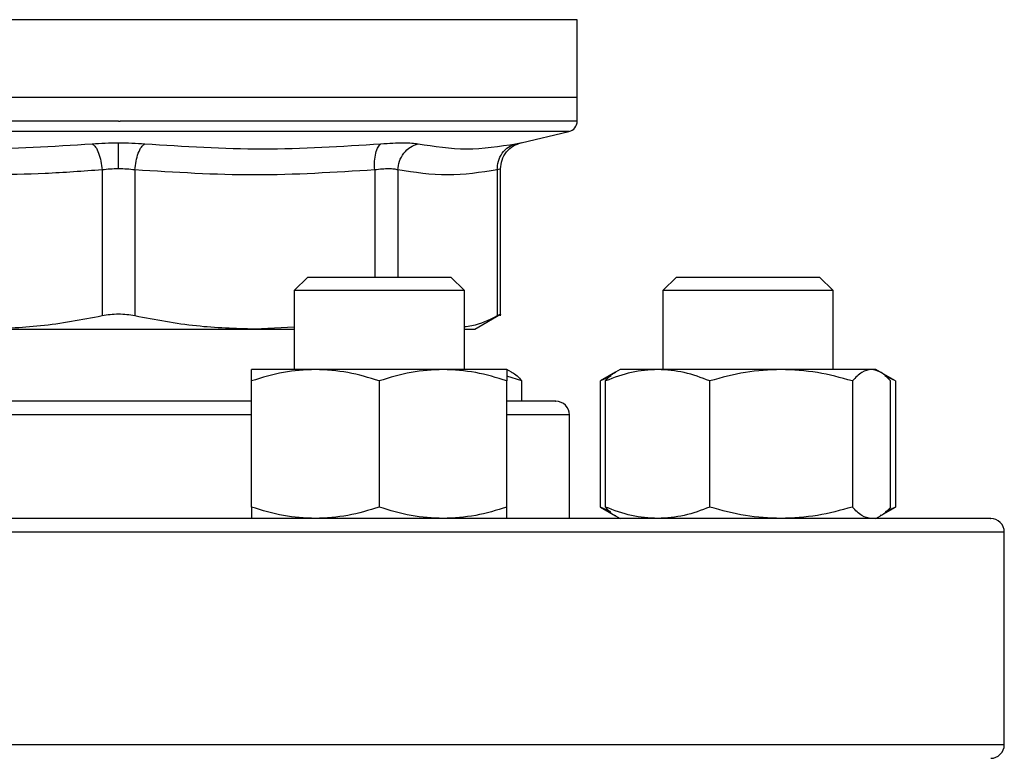
# Model space of a CAD drawing. Units: inches. Extents: x 0.37 to 10.29, y 0.37 to 8.02.
# Drawn here: x 7.08 to 7.19, y 6.15 to 6.23 of the extents above; entities that cross this region are included whole.
import ezdxf

# ---------------------------------------------------------------- set-up
doc = ezdxf.new("R2010")
doc.units = ezdxf.units.IN
doc.header["$MEASUREMENT"] = 0

msp = doc.modelspace()

# ---------------------------------------------------------------- linework, layer by layer
at = {"color": 1, "linetype": 'Continuous', "lineweight": 25}
for p, q in [((7.087965151928538, 6.231217404221569), (7.035625263230065, 6.231217404221569)), ((7.140817194710563, 6.231217404221569), (7.088221228970314, 6.231217404221569)), ((7.088221228970314, 6.21838806909381), (7.036574405598825, 6.21838806909381)), ((7.139868089008046, 6.21838806909381), (7.088221228970314, 6.21838806909381)), ((7.117600349580206, 6.213990833224387), (7.117600422912692, 6.201709438433441)), ((7.120263895477363, 6.213990833224387), (7.12026385881112, 6.201709438433441)), ((7.10346994948246, 6.18588942118763), (7.074662272271206, 6.18588942118763)), ((7.139939991510756, 6.18588942118763), (7.13276682770909, 6.18588942118763)), ((7.1897837157118, 6.172451939751896), (7.049354937957024, 6.172451939751896)), ((7.1897837157118, 6.148076936334015), (6.986658742228827, 6.148076936334015))]:
    msp.add_line(p, q, dxfattribs=at)
at = {"color": 7, "linetype": 'Continuous', "lineweight": 25}
for p, q in [((7.088221228970314, 6.231217404221569), (7.087965151928538, 6.231217404221569)), ((7.140817194710563, 6.22230182388178), (7.140817194710563, 6.231217404221569)), ((7.088221228970314, 6.22230182388178), (7.035625263230065, 6.22230182388178)), ((7.140817194710563, 6.22230182388178), (7.088221228970314, 6.22230182388178)), ((7.140817194710563, 6.219584268608545), (7.140817194710563, 6.22230182388178)), ((7.088221228970314, 6.219585808590754), (7.088418640023138, 6.219585808590754)), ((7.134400565502678, 6.217104420589293), (7.139868089008046, 6.21838806909381)), ((7.086337830727492, 6.213990833224387), (7.086337977392463, 6.197243233360757)), ((7.090104517214407, 6.213990833224387), (7.090104517214407, 6.197243233360757)), ((7.131652980576346, 6.213990833224387), (7.13165301724259, 6.197243233360757)), ((7.132027636248292, 6.197238136752966), (7.132027636248292, 6.214111538496656)), ((7.109915251692446, 6.201709438433441), (7.108352756409191, 6.200146943150187)), ((7.109915251692446, 6.201709438433441), (7.126321488832861, 6.201709438433441)), ((7.127883984116115, 6.200146943150187), (7.126321488832861, 6.201709438433441)), ((7.152196196592696, 6.201709438433441), (7.150633701309441, 6.200146943150187)), ((7.152196196592696, 6.201709438433441), (7.168602433733111, 6.201709438433441)), ((7.170164929016365, 6.200146943150187), (7.168602433733111, 6.201709438433441)), ((7.108352756409191, 6.200146943150187), (7.108352756409191, 6.191104277611831)), ((7.127883984116115, 6.200146943150187), (7.108352756409191, 6.200146943150187)), ((7.127883984116115, 6.191104277611831), (7.127883984116115, 6.200146943150187)), ((7.150633701309441, 6.200146943150187), (7.150633701309441, 6.191104277611831)), ((7.170164929016365, 6.200146943150187), (7.150633701309441, 6.200146943150187)), ((7.170164929016365, 6.191104277611831), (7.170164929016365, 6.200146943150187)), ((7.129067680441954, 6.195727047542531), (7.132032732856082, 6.197438921100155)), ((7.072589969543957, 6.195727047542531), (7.103852488396671, 6.195727047542531)), ((7.108352756409191, 6.195974618015909), (7.103852488396671, 6.195727047542531)), ((7.103852488396671, 6.195727047542531), (7.108352756409191, 6.195727047542531)), ((7.127883984116115, 6.195727047542531), (7.129067680441954, 6.195727047542531)), ((7.110794141539436, 6.191104277611831), (7.10346994948246, 6.191104277611831)), ((7.125442598985871, 6.191104277611831), (7.110794141539436, 6.191104277611831)), ((7.13276682770909, 6.191104277611831), (7.125442598985871, 6.191104277611831)), ((7.133293428292421, 6.190800241124086), (7.13276682770909, 6.191104277611831)), ((7.145221507164903, 6.190798627809389), (7.14348477389446, 6.189795916059468)), ((7.14575089438271, 6.191104277611831), (7.145221507164903, 6.190798627809389)), ((7.150041321485997, 6.191104277611831), (7.14575089438271, 6.191104277611831)), ((7.164190604698936, 6.191104277611831), (7.150041321485997, 6.191104277611831)), ((7.174548635042086, 6.191104277611831), (7.164190604698936, 6.191104277611831)), ((7.175047772609339, 6.191104277611831), (7.174548635042086, 6.191104277611831)), ((7.175577123160903, 6.190798627809389), (7.175047772609339, 6.191104277611831)), ((7.177313893097589, 6.189795916059468), (7.175620462660242, 6.190773621431599)), ((7.10346994948246, 6.175322778254391), (7.10346994948246, 6.189795916059468)), ((7.118118370262653, 6.189795916059468), (7.118118370262653, 6.175322778254391)), ((7.134456591522127, 6.189795916059468), (7.13276682770909, 6.190343379735121)), ((7.13276682770909, 6.175322778254391), (7.13276682770909, 6.189795916059468)), ((7.134456591522127, 6.187451916470884), (7.134456591522127, 6.189795916059468)), ((7.144672063512123, 6.190336706478877), (7.14348477389446, 6.189795916059468)), ((7.14348477389446, 6.175322778254391), (7.14348477389446, 6.189795916059468)), ((7.14406109390343, 6.175322778254391), (7.14406109390343, 6.189795916059468)), ((7.156021512402321, 6.175322778254391), (7.156021512402321, 6.189795916059468)), ((7.172359733661795, 6.189795916059468), (7.172359733661795, 6.175322778254391)), ((7.177313893097589, 6.189795916059468), (7.176119013567606, 6.190343379735121)), ((7.176737536422377, 6.175322778254391), (7.176737536422377, 6.189795916059468)), ((7.177313893097589, 6.189795916059468), (7.177313893097589, 6.175322778254391)), ((7.134559550332738, 6.187451916470884), (7.13276682770909, 6.187451916470884)), ((7.139939991510756, 6.17401443503515), (7.139939991510756, 6.18588942118763)), ((7.14348477389446, 6.175322778254391), (7.145221507164903, 6.174320066504469)), ((7.144672063512123, 6.174782006168103), (7.14348477389446, 6.175322778254391)), ((7.175620462660242, 6.174345091215382), (7.177313893097589, 6.175322778254391)), ((7.177313893097589, 6.175322778254391), (7.176119013567606, 6.174775314578739)), ((7.145221507164903, 6.174320066504469), (7.14575089438271, 6.17401443503515)), ((7.175047772609339, 6.17401443503515), (7.174548635042086, 6.17401443503515)), ((7.175047772609339, 6.17401443503515), (7.175577123160903, 6.174320066504469)), ((7.1897837157118, 6.148076936334015), (7.1897837157118, 6.172451939751896))]:
    msp.add_line(p, q, dxfattribs=at)
for centre, radius, start, end in [((7.139586878576718, 6.219585807369676), 0.001230314960629555, 283.2124009979035, 359.9688873409237), ((7.138377478970424, 6.185889431810867), 0.001562500000000355, 6.513775987654315e-11, 90.00000000009771), ((7.188221228970412, 6.172451931810869), 0.001562500000002132, 359.9999999999357, 90.00000000013027), ((7.188221228970416, 6.148076931810869), 0.001562500000000355, 269.999999999838, 359.9999999998552)]:
    msp.add_arc(centre, radius, start, end, dxfattribs=at)
at = {"color": 1, "linetype": 'Continuous', "lineweight": 25}
for points, knots in [([(7.088221228970314, 6.219585808590754), (7.085929031770054, 6.219585808590754), (7.081344659712108, 6.219585808590754), (7.074585474687892, 6.219585808590754), (7.068059056680021, 6.219585808590754), (7.061876808057227, 6.219585808590754), (7.056144276018803, 6.219585808590754), (7.050959086018268, 6.219585808590754), (7.046410564146282, 6.219585808590754), (7.042573513334739, 6.219585808590754), (7.039523672099011, 6.219585808590754), (7.03727558821058, 6.219585808590754), (7.0360066359641, 6.219585808590756), (7.035478812897539, 6.219585808590751), (7.035629513226128, 6.219585808590754), (7.035631643156363, 6.219585808590754)], [0, 0, 0, 0, 0.08323430057328413, 0.1664677898426655, 0.2497020791488815, 0.332935377297853, 0.4161692215912752, 0.4994031976989853, 0.5826371724698441, 0.6658712793655209, 0.7491048761618606, 0.8323389897826614, 0.9155728611932, 0.9988067450333152, 1, 1, 1, 1]), ([(7.140810851450508, 6.219585808590754), (7.140729284693037, 6.219585808590754), (7.140564965022373, 6.219585808590754), (7.139188586256837, 6.219585808590754), (7.137002407168991, 6.219585808590754), (7.133965690367202, 6.219585808590754), (7.130152900227936, 6.219585808590754), (7.125623086644151, 6.219585808590754), (7.120455196947991, 6.219585808590754), (7.11473698351167, 6.219585808590754), (7.108566217703866, 6.219585808590754), (7.102048092913442, 6.219585808590754), (7.095294181985672, 6.219585808590754), (7.090710486421139, 6.219585808590754), (7.088418640023138, 6.219585808590754)], [0, 0, 0, 0, 0.08223701730658035, 0.1656699373537062, 0.2491029767422706, 0.3325359566050765, 0.4159689782074039, 0.4994019986469496, 0.582834869469974, 0.6662679986289404, 0.7497007679016275, 0.833133797032936, 0.9165669489097609, 1, 1, 1, 1]), ([(7.133793152519565, 6.216985181966749), (7.133957948687973, 6.217019124248489), (7.134287516442162, 6.217087003748804), (7.134454552375319, 6.217104421247051), (7.134400577727111, 6.217104420589442), (7.134400565502678, 6.217104420589293)], [0, 0, 0, 0, 0.4999806676702113, 0.9998867532717319, 1, 1, 1, 1]), ([(7.132027636248292, 6.214109998514446), (7.13201158417216, 6.214104928162786), (7.13197929261998, 6.214094728265663), (7.131762171269594, 6.214025598633153), (7.131652980576346, 6.213990833224387)], [0, 0, 0, 0, 0.4970983136678492, 1, 1, 1, 1])]:
    msp.add_open_spline(points, degree=3, knots=knots, dxfattribs=at)
at = {"color": 7, "linetype": 'Continuous', "lineweight": 25}
for points, knots in [([(7.05812821660736, 6.216985181966749), (7.062648479477585, 6.21669731525242), (7.071689003343693, 6.216121581943129), (7.080701079819328, 6.216697315331996), (7.085207117122924, 6.216985181966749)], [0, 0, 0, 0, 0.500000103663124, 1, 1, 1, 1]), ([(7.085207117122924, 6.216985181966749), (7.085694401430816, 6.217019944597163), (7.086667614488722, 6.217089373153136), (7.08770383858444, 6.217099384981466), (7.088221228970314, 6.217104383923051)], [0, 0, 0, 0, 0.5006964342820729, 1, 1, 1, 1]), ([(7.085207117122924, 6.216985181966749), (7.085337519724479, 6.216881139559098), (7.085606151472755, 6.216666810293202), (7.085959415049381, 6.215945488644694), (7.086228612574786, 6.215018392860795), (7.086302138956406, 6.214326632928104), (7.086337830727492, 6.213990833224387)], [0, 0, 0, 0, 0.242717822011164, 0.5000031601182074, 0.7572874883938125, 1, 1, 1, 1]), ([(7.088221228970314, 6.217104383923051), (7.088738695969298, 6.217099388980154), (7.089774863818289, 6.217089387184393), (7.090748006663114, 6.217019944602978), (7.091235157486488, 6.216985181966749)], [0, 0, 0, 0, 0.499404608516196, 1, 1, 1, 1]), ([(7.088221228970314, 6.214109998514446), (7.088221228970314, 6.214443294129547), (7.088221228970314, 6.215129890192578), (7.088221228970315, 6.216052809852545), (7.088221228970314, 6.216776182645181), (7.088221228970314, 6.216997049639573), (7.088221228970314, 6.217104383923051)], [0, 0, 0, 0, 0.2424443400344647, 0.4994405021538568, 0.7567441202007594, 0.9999999999999999, 0.9999999999999999, 0.9999999999999999, 0.9999999999999999]), ([(7.090104517214407, 6.213990833224387), (7.09014020913043, 6.21432663224563), (7.090213737033436, 6.215018402276919), (7.09048293801519, 6.215945518016332), (7.090836152935432, 6.216666848524937), (7.091104765870633, 6.216881153048411), (7.091235157486488, 6.216985181966749)], [0, 0, 0, 0, 0.2427118311720458, 0.5000037535030023, 0.7572889836719737, 1, 1, 1, 1]), ([(7.091235157486488, 6.216985181966749), (7.09574120646728, 6.216697315285754), (7.104753304125752, 6.216121581943129), (7.113793855699631, 6.216697315298664), (7.118314131334538, 6.216985181966749)], [0, 0, 0, 0, 0.5000000168168545, 1, 1, 1, 1]), ([(7.117600349580206, 6.213990833224387), (7.117589306636511, 6.214326632748781), (7.11756655776776, 6.215018392076619), (7.117706623546773, 6.215945492673645), (7.117959492116677, 6.216666806923203), (7.118198237242248, 6.216881138801692), (7.118314131334538, 6.216985181966749)], [0, 0, 0, 0, 0.242712312802472, 0.4999962601652613, 0.757283088266199, 1, 1, 1, 1]), ([(7.118314131334538, 6.216985181966749), (7.118780220952103, 6.217019123956929), (7.119712321549128, 6.217087002210635), (7.120906562117412, 6.217113130420836), (7.121910244839394, 6.217086995145388), (7.12235454173037, 6.217019123622343), (7.122576728759316, 6.216985181966749)], [0, 0, 0, 0, 0.2499984536152616, 0.4999547277793302, 0.7499339391514824, 1, 1, 1, 1]), ([(7.12026385881112, 6.213990833224387), (7.120303288240849, 6.214326633020587), (7.120384514444358, 6.215018394042037), (7.120905334169282, 6.215945491706862), (7.121657776995463, 6.216666809151129), (7.12227641979546, 6.216881139280137), (7.122576728759316, 6.216985181966749)], [0, 0, 0, 0, 0.2427114533969918, 0.4999953091678431, 0.757281761579979, 1, 1, 1, 1]), ([(7.122576728759316, 6.216985181966749), (7.124428955114947, 6.216697315399808), (7.128133409903191, 6.216121581943129), (7.131906570942273, 6.21669731518461), (7.133793152519565, 6.216985181966749)], [0, 0, 0, 0, 0.4999997196646178, 1, 1, 1, 1]), ([(7.131652980576346, 6.213990833224387), (7.131673042077528, 6.214326633746718), (7.131714369669598, 6.215018397881333), (7.132181750276745, 6.215945479416173), (7.132892561469541, 6.21666681667663), (7.133498841722841, 6.216881141023658), (7.133793152519565, 6.216985181966749)], [0, 0, 0, 0, 0.2427121353355174, 0.4999978829556551, 0.7572805305306811, 0.9999999999999999, 0.9999999999999999, 0.9999999999999999, 0.9999999999999999]), ([(7.132027636248292, 6.214109998514446), (7.132060245429439, 6.214448863776423), (7.132127419488003, 6.215146917335393), (7.132668517126025, 6.216080778624338), (7.13346856353949, 6.216804037139013), (7.134136233760458, 6.217015290820956), (7.134460111481464, 6.21711776710178)], [0, 0, 0, 0, 0.2428873123379051, 0.5003414980238172, 0.7576224731623541, 1, 1, 1, 1]), ([(7.086337830727492, 6.213990833224387), (7.084160357106294, 6.21383532762282), (7.079866408163307, 6.213528672650296), (7.073135070468894, 6.21337245710888), (7.06614125464434, 6.213477088898927), (7.061279906229358, 6.21381925085392), (7.058842108360422, 6.213990833224387)], [0, 0, 0, 0, 0.2378488357647027, 0.4690347322599814, 0.7337393069408059, 1, 1, 1, 1]), ([(7.088221228970314, 6.214109998514446), (7.087899052820508, 6.214104930824453), (7.087251028117232, 6.214094737679161), (7.086643377723897, 6.21402559864797), (7.086337830727492, 6.213990833224387)], [0, 0, 0, 0, 0.497166463220001, 1, 1, 1, 1]), ([(7.090104517214407, 6.213990833224387), (7.089798994144976, 6.214025598650271), (7.089191378360376, 6.214094739162521), (7.088543392678179, 6.214104931243934), (7.088221228970314, 6.214109998514446)], [0, 0, 0, 0, 0.5028227988415168, 0.9999999999999999, 0.9999999999999999, 0.9999999999999999, 0.9999999999999999]), ([(7.117600349580206, 6.213990833224387), (7.113018059021791, 6.213702962817242), (7.103852780605806, 6.213127178196959), (7.09468750411121, 6.213702933613988), (7.090104517214407, 6.213990833224387)], [0, 0, 0, 0, 0.4999619597395862, 1, 1, 1, 1]), ([(7.120263895477363, 6.213990833224387), (7.120123967851851, 6.214024609413582), (7.119844636415507, 6.214092035351864), (7.119216664537334, 6.214117644260139), (7.1184708622076, 6.214092034496027), (7.117890885109185, 6.214024609374284), (7.117600349580206, 6.213990833224387)], [0, 0, 0, 0, 0.2504660915466544, 0.4999945711237302, 0.749525727536971, 1, 1, 1, 1]), ([(7.131652980576346, 6.213990833224387), (7.129754868137639, 6.21370295477261), (7.125958513576614, 6.213127178200508), (7.12216214473848, 6.213702941660394), (7.120263895477363, 6.213990833224387)], [0, 0, 0, 0, 0.4999829199816153, 1, 1, 1, 1]), ([(7.086337977392463, 6.197243233360757), (7.083993764118218, 6.196795748372601), (7.079444748960995, 6.195927390524743), (7.074827730868571, 6.195792450052222), (7.072589969543957, 6.195727047542531)], [0, 0, 0, 0, 0.5153232498082755, 1, 1, 1, 1]), ([(7.090104517214407, 6.197243233360757), (7.089800695275738, 6.197298256137739), (7.089196002559646, 6.197407767230345), (7.088221040009876, 6.197449974023642), (7.087246196990527, 6.197407768023499), (7.086641703277304, 6.197298256877244), (7.086337977392463, 6.197243233360757)], [0, 0, 0, 0, 0.2512601888104731, 0.5000797726541658, 0.7488167203743419, 1, 1, 1, 1]), ([(7.103852488396671, 6.195727047542531), (7.101615415471349, 6.195792411280782), (7.096998410889653, 6.195927312863811), (7.092449400065294, 6.196795637335669), (7.090104517214407, 6.197243233360757)], [0, 0, 0, 0, 0.4845290676538504, 1, 1, 1, 1]), ([(7.13165301724259, 6.197243233360757), (7.130683135578296, 6.196762766536859), (7.129434403269078, 6.196144160712461), (7.128167003365272, 6.196012250957555), (7.127883984116115, 6.19598279458812)], [0, 0, 0, 0, 0.776693016698016, 1, 1, 1, 1]), ([(7.132027599582049, 6.197435951134464), (7.132027599582745, 6.197435951134818), (7.132027602111475, 6.197435952421161), (7.131972197049167, 6.197407770929924), (7.13175975541152, 6.197298257013542), (7.13165301724259, 6.197243233360757)], [0, 0, 0, 0, 0.0001369160360171156, 0.4976335338756764, 1, 1, 1, 1]), ([(7.110794141539436, 6.191104277611831), (7.109566880135351, 6.191038357968317), (7.107085117941049, 6.190905055577654), (7.104683791149083, 6.190168324641999), (7.10346994948246, 6.189795916059468)], [0, 0, 0, 0, 0.4945120877826798, 1, 1, 1, 1]), ([(7.10346994948246, 6.189795916059468), (7.10346994948246, 6.190161599287494), (7.103469949482461, 6.190899671219069), (7.103469949482461, 6.191035663644862), (7.10346994948246, 6.191104277611831)], [0, 0, 0, 0, 0.4954574376597896, 1, 1, 1, 1]), ([(7.118118370262653, 6.189795916059468), (7.116928885329158, 6.190161599283447), (7.11452810521522, 6.190899670853254), (7.11204631150706, 6.191035663543643), (7.110794141539436, 6.191104277611831)], [0, 0, 0, 0, 0.4954576750242882, 1, 1, 1, 1]), ([(7.125442598985871, 6.191104277611831), (7.124215338453871, 6.191038357236485), (7.121733569067207, 6.19090505288486), (7.119332224964777, 6.190168324611137), (7.118118370262653, 6.189795916059468)], [0, 0, 0, 0, 0.4945103032525563, 1, 1, 1, 1]), ([(7.13276682770909, 6.189795916059468), (7.131577342775594, 6.190161599283447), (7.129176562661656, 6.190899670853254), (7.126694768953497, 6.191035663543643), (7.125442598985871, 6.191104277611831)], [0, 0, 0, 0, 0.4954576750242882, 1, 1, 1, 1]), ([(7.13276682770909, 6.191104277611831), (7.13276682770909, 6.191038356794262), (7.13276682770909, 6.190905051257689), (7.13276682770909, 6.190168324592488), (7.13276682770909, 6.189795916059468)], [0, 0, 0, 0, 0.4945092249138238, 0.9999999999999999, 0.9999999999999999, 0.9999999999999999, 0.9999999999999999]), ([(7.133283858402973, 6.190783631315964), (7.133309971245132, 6.19077587114003), (7.133709344138644, 6.190657186092346), (7.134095595270821, 6.190211996811445), (7.134456591522127, 6.189795916059468)], [0, 0, 0, 0, 0.06538461318361949, 1, 1, 1, 1]), ([(7.150041321485997, 6.191104277611831), (7.149039272536515, 6.191038356939085), (7.147012923616415, 6.190905051790573), (7.145052213890224, 6.190168324598595), (7.14406109390343, 6.189795916059468)], [0, 0, 0, 0, 0.4945095780603562, 0.9999999999999999, 0.9999999999999999, 0.9999999999999999, 0.9999999999999999]), ([(7.14406109390343, 6.189795916059468), (7.144414884561035, 6.190203455375449), (7.144801019354924, 6.190648252620358), (7.145200307756975, 6.190767416434953), (7.145233753690096, 6.190777398054638)], [0, 0, 0, 0, 0.9162361517392558, 1, 1, 1, 1]), ([(7.156021512402321, 6.189795916059468), (7.155050293371817, 6.190161599233051), (7.153090058850351, 6.190899666299553), (7.151063699537541, 6.191035662283656), (7.150041321485997, 6.191104277611831)], [0, 0, 0, 0, 0.4954606297710378, 1, 1, 1, 1]), ([(7.164190604698936, 6.191104277611831), (7.162821777314769, 6.191038357224177), (7.160053730909597, 6.190905052839574), (7.157375387487115, 6.190168324610618), (7.156021512402321, 6.189795916059468)], [0, 0, 0, 0, 0.4945102732419206, 0.9999999999999999, 0.9999999999999999, 0.9999999999999999, 0.9999999999999999]), ([(7.172359733661795, 6.189795916059468), (7.171033025187772, 6.190161599250506), (7.168355292317409, 6.190899667876699), (7.165587212685771, 6.191035662720044), (7.164190604698936, 6.191104277611831)], [0, 0, 0, 0, 0.4954596064105095, 1, 1, 1, 1]), ([(7.174548635042086, 6.191104277611831), (7.174181858553398, 6.191038356816054), (7.17344016066224, 6.190905051337871), (7.172722502967846, 6.190168324593406), (7.172359733661795, 6.189795916059468)], [0, 0, 0, 0, 0.4945092780509949, 0.9999999999999999, 0.9999999999999999, 0.9999999999999999, 0.9999999999999999]), ([(7.176737536422377, 6.189795916059468), (7.176382044671398, 6.190161599267179), (7.175664544298432, 6.19089966938328), (7.174922850332593, 6.191035663136907), (7.174548635042086, 6.191104277611831)], [0, 0, 0, 0, 0.4954586288392727, 1, 1, 1, 1]), ([(7.10346994948246, 6.187451916470884), (7.103160924858441, 6.187451916470884), (7.101230750781975, 6.187451916470884), (7.097554727929138, 6.187451916470884), (7.092504843232668, 6.187451916470884), (7.086954582901282, 6.187451916470884), (7.081030512362003, 6.187451916470884), (7.076744088025764, 6.187451916470884), (7.07471048080558, 6.187451916470884), (7.074662272271206, 6.187451916470884)], [0, 0, 0, 0, 0.03374427902160894, 0.2107674519568293, 0.3840797427466872, 0.557415236228364, 0.7791123168626373, 0.9947636537873665, 1, 1, 1, 1]), ([(7.138343946615069, 6.187451916470884), (7.138354494581939, 6.187451916470884), (7.138451687738312, 6.187451916470884), (7.13794710387632, 6.187451916470884), (7.136732410834712, 6.187451916470884), (7.135276427369632, 6.187451916470884), (7.134559550332738, 6.187451916470884)], [0, 0, 0, 0, 0.0400717731260577, 0.3692372340461247, 0.6894337377552388, 1, 1, 1, 1]), ([(7.110794141539436, 6.17401443503515), (7.10956688078614, 6.174080365028565), (7.107085122704216, 6.174213688198527), (7.10468379185962, 6.174950386552164), (7.10346994948246, 6.175322778254391)], [0, 0, 0, 0, 0.4945126449811283, 0.9999999999999999, 0.9999999999999999, 0.9999999999999999, 0.9999999999999999]), ([(7.10346994948246, 6.175322778254391), (7.10346994948246, 6.174957093541241), (7.103469949482461, 6.174219018743024), (7.103469949482461, 6.174083041386891), (7.10346994948246, 6.17401443503515)], [0, 0, 0, 0, 0.4954575254877577, 1, 1, 1, 1]), ([(7.118118370262653, 6.175322778254391), (7.116928885436769, 6.174957093545287), (7.114528105965601, 6.174219019108834), (7.112046311613823, 6.174083041488111), (7.110794141539436, 6.17401443503515)], [0, 0, 0, 0, 0.4954577628519422, 1, 1, 1, 1]), ([(7.125442598985871, 6.17401443503515), (7.124215339104652, 6.174080365760367), (7.121733573830341, 6.174213690891299), (7.119332225675314, 6.174950386583052), (7.118118370262653, 6.175322778254391)], [0, 0, 0, 0, 0.4945108604442607, 1, 1, 1, 1]), ([(7.13276682770909, 6.175322778254391), (7.131577342883205, 6.174957093545287), (7.129176563412036, 6.174219019108834), (7.12669476906026, 6.174083041488111), (7.125442598985871, 6.17401443503515)], [0, 0, 0, 0, 0.4954577628519422, 1, 1, 1, 1]), ([(7.13276682770909, 6.17401443503515), (7.13276682770909, 6.174080366202567), (7.13276682770909, 6.17421369251845), (7.13276682770909, 6.174950386601719), (7.13276682770909, 6.175322778254391)], [0, 0, 0, 0, 0.4945097821064374, 1, 1, 1, 1]), ([(7.150041321485997, 6.17401443503515), (7.14903927306788, 6.174080366057751), (7.14701292750549, 6.174213691985578), (7.145052214470369, 6.174950386595605), (7.14406109390343, 6.175322778254391)], [0, 0, 0, 0, 0.4945101352489736, 0.9999999999999999, 0.9999999999999999, 0.9999999999999999, 0.9999999999999999]), ([(7.14406109390343, 6.175322778254391), (7.144414884561035, 6.174915238938411), (7.144801019354924, 6.174470441693502), (7.145200307756975, 6.174351277878906), (7.145233753690096, 6.174341296259222)], [0, 0, 0, 0, 0.9162361517392558, 1, 1, 1, 1]), ([(7.156021512402321, 6.175322778254391), (7.155050293459682, 6.174957093595657), (7.153090059463042, 6.174219023662475), (7.151063699624713, 6.174083042748106), (7.150041321485997, 6.17401443503515)], [0, 0, 0, 0, 0.4954607176002111, 0.9999999999999999, 0.9999999999999999, 0.9999999999999999, 0.9999999999999999]), ([(7.164190604698936, 6.17401443503515), (7.162821778040623, 6.174080365772672), (7.160053736222196, 6.174213690936579), (7.157375388279617, 6.174950386583572), (7.156021512402321, 6.175322778254391)], [0, 0, 0, 0, 0.4945108304366252, 1, 1, 1, 1]), ([(7.172359733661795, 6.175322778254391), (7.171033025307797, 6.174957093578211), (7.168355293154354, 6.174219022085349), (7.165587212804849, 6.174083042311716), (7.164190604698936, 6.17401443503515)], [0, 0, 0, 0, 0.4954596942386149, 1, 1, 1, 1]), ([(7.174548635042086, 6.17401443503515), (7.174181858747888, 6.174080366180777), (7.173440162085738, 6.174213692438271), (7.172722503180197, 6.174950386600799), (7.172359733661795, 6.175322778254391)], [0, 0, 0, 0, 0.4945098352419386, 0.9999999999999999, 0.9999999999999999, 0.9999999999999999, 0.9999999999999999]), ([(7.176737536422377, 6.175322778254391), (7.176383745764772, 6.174915238938411), (7.175997610970883, 6.174470441693502), (7.175598322568832, 6.174351277878906), (7.175564876635709, 6.174341296259222)], [0, 0, 0, 0, 0.9162361517392558, 1, 1, 1, 1]), ([(7.180609198363275, 6.17401443503515), (7.179368055937177, 6.17401443503515), (7.17688572874132, 6.17401443503515), (7.172138360460057, 6.17401443503515), (7.166588280617637, 6.17401443503515), (7.160106053842211, 6.17401443503515), (7.152781247605019, 6.17401443503515), (7.144677415273763, 6.17401443503515), (7.135894879155793, 6.17401443503515), (7.126557897146129, 6.17401443503515), (7.116811656458712, 6.17401443503515), (7.106814227012641, 6.17401443503515), (7.096728273448866, 6.17401443503515), (7.08671252644945, 6.17401443503515), (7.076914002824218, 6.17401443503515), (7.067512138851184, 6.17401443503515), (7.058512056126389, 6.17401443503515), (7.049899967998231, 6.17401443503515), (7.041606384221845, 6.17401443503515), (7.033581804916563, 6.17401443503515), (7.02584770464465, 6.17401443503515), (7.018469279771057, 6.17401443503515), (7.011630604852844, 6.17401443503515), (7.005470589101247, 6.17401443503515), (7.000114241188516, 6.17401443503515), (6.995669633392303, 6.17401443503515), (6.992205247131961, 6.17401443503515), (6.989804847016701, 6.17401443503515), (6.98842264190544, 6.17401443503515), (6.988329788988637, 6.17401443503515), (6.98828767674457, 6.17401443503515)], [0, 0, 0, 0, 0.03328440740074454, 0.06656995035497384, 0.1014108488259271, 0.1371361164551108, 0.1736018558350979, 0.2106435001580027, 0.2480790392758813, 0.2857148393361111, 0.3233506355156663, 0.3607862472863911, 0.3978277430266877, 0.4342934842883257, 0.4700187857490724, 0.5048597793857627, 0.5381434201804852, 0.5714295915910825, 0.604713466608708, 0.6379994660432186, 0.6728403255541611, 0.7085658316346104, 0.7450315254862218, 0.7820730232017422, 0.8195086540206546, 0.8571443967096206, 0.8947802152003134, 0.9322158102655913, 0.9692573541006255, 1, 1, 1, 1]), ([(7.188154781196058, 6.17401443503515), (7.188175999853669, 6.17401443503515), (7.188329671754888, 6.17401443503515), (7.187684771378559, 6.17401443503515), (7.186206758460345, 6.17401443503515), (7.183884863681627, 6.17401443503515), (7.181701099247388, 6.17401443503515), (7.180609198363275, 6.17401443503515)], [0, 0, 0, 0, 0.04006110697550347, 0.2901345875281274, 0.5340175717405313, 0.7670048026149904, 1, 1, 1, 1])]:
    msp.add_open_spline(points, degree=3, knots=knots, dxfattribs=at)

doc.saveas('drawing.dxf')
